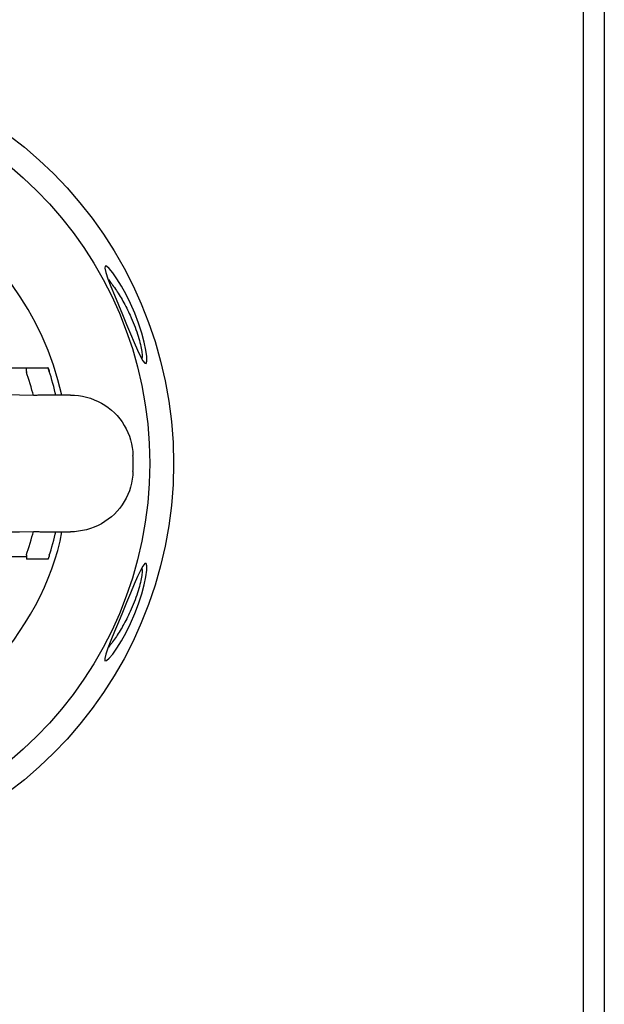
# Model space of a CAD drawing. Extents: x 0 to 612, y 21 to 772.
# Drawn here: x 267 to 346, y 154 to 287 of the extents above; entities that cross this region are included whole.
import ezdxf

# ---------------------------------------------------------------- set-up
doc = ezdxf.new("R2010")
doc.units = 0
doc.header["$MEASUREMENT"] = 0
doc.layers.add('MUOTOV-VMEK0', color=7, linetype='CONTINUOUS')
doc.layers.add('VISIBLE_EDGES', color=7, linetype='CONTINUOUS')

# ---------------------------------------------------------------- blocks, each defined once
blk = doc.blocks.new('BLOCK_32')
at = {"layer": 'MUOTOV-VMEK0', "color": 3}
blk.add_lwpolyline([(346.25, 406.76), (346.25, 48.2)], dxfattribs=at)
blk = doc.blocks.new('BLOCK_35')
at = {"layer": 'MUOTOV-VMEK0', "color": 3}
blk.add_lwpolyline([(343.45, 51), (343.45, 403.96)], dxfattribs=at)
blk = doc.blocks.new('BLOCK_266')
at = {"layer": 'VISIBLE_EDGES', "color": 3}
blk.add_open_spline([(272.04, 236.47), (271.86, 237.29), (271.42, 238.86), (271.15, 239.66)], degree=3, dxfattribs=at)
blk = doc.blocks.new('BLOCK_267')
at = {"layer": 'VISIBLE_EDGES', "color": 3}
blk.add_open_spline([(268.99, 236.45), (268.79, 237.25), (268.34, 238.79), (268.05, 239.56)], degree=3, dxfattribs=at)
blk = doc.blocks.new('BLOCK_268')
at = {"layer": 'VISIBLE_EDGES', "color": 3}
blk.add_lwpolyline([(272.04, 236.47), (271.91, 236.47), (271.78, 236.47), (271.65, 236.47), (271.52, 236.47), (271.39, 236.47), (271.26, 236.46), (271.13, 236.46), (271, 236.46), (270.88, 236.46), (270.75, 236.46), (270.62, 236.46), (270.49, 236.46), (270.37, 236.46), (270.24, 236.46), (270.11, 236.46), (269.99, 236.46), (269.86, 236.46), (269.74, 236.46), (269.61, 236.46), (269.48, 236.45), (269.36, 236.45), (269.23, 236.45), (269.11, 236.45), (268.99, 236.45)], dxfattribs=at)
blk = doc.blocks.new('BLOCK_269')
at = {"layer": 'VISIBLE_EDGES', "color": 3}
blk.add_lwpolyline([(274.01, 236.48), (273.92, 236.48), (273.84, 236.48), (273.76, 236.47), (273.68, 236.47), (273.59, 236.47), (273.51, 236.47), (273.43, 236.47), (273.35, 236.47), (273.26, 236.47), (273.18, 236.47), (273.1, 236.47), (273.02, 236.47), (272.93, 236.47), (272.85, 236.47), (272.77, 236.47), (272.69, 236.47), (272.61, 236.47), (272.52, 236.47), (272.44, 236.47), (272.36, 236.47), (272.28, 236.47), (272.2, 236.47), (272.12, 236.47), (272.04, 236.47)], dxfattribs=at)
blk = doc.blocks.new('BLOCK_270')
at = {"layer": 'VISIBLE_EDGES', "color": 3}
blk.add_lwpolyline([(268.08, 240.19), (270.97, 240.19)], dxfattribs=at)
blk = doc.blocks.new('BLOCK_271')
at = {"layer": 'VISIBLE_EDGES', "color": 3}
blk.add_lwpolyline([(268.04, 239.66), (268.04, 239.66), (268.04, 239.65), (268.04, 239.65), (268.04, 239.64), (268.04, 239.64), (268.04, 239.64), (268.04, 239.63), (268.04, 239.63), (268.04, 239.62), (268.04, 239.62), (268.04, 239.62), (268.04, 239.61), (268.04, 239.61), (268.04, 239.6), (268.04, 239.6), (268.05, 239.6), (268.05, 239.59), (268.05, 239.59), (268.05, 239.58), (268.05, 239.58), (268.05, 239.58), (268.05, 239.57), (268.05, 239.57), (268.05, 239.56)], dxfattribs=at)
blk = doc.blocks.new('BLOCK_272')
at = {"layer": 'VISIBLE_EDGES', "color": 3}
blk.add_lwpolyline([(268.04, 239.66), (268.04, 239.7), (268.04, 239.73), (268.04, 239.77), (268.04, 239.8), (268.04, 239.83), (268.04, 239.87), (268.04, 239.9), (268.05, 239.93), (268.05, 239.96), (268.05, 239.99), (268.05, 240.01), (268.05, 240.04), (268.06, 240.06), (268.06, 240.08), (268.06, 240.1), (268.06, 240.12), (268.06, 240.14), (268.07, 240.15), (268.07, 240.16), (268.07, 240.17), (268.08, 240.18), (268.08, 240.18), (268.08, 240.19), (268.08, 240.19)], dxfattribs=at)
blk = doc.blocks.new('BLOCK_273')
at = {"layer": 'VISIBLE_EDGES', "color": 3}
blk.add_lwpolyline([(271.15, 239.66), (271.14, 239.7), (271.13, 239.73), (271.12, 239.77), (271.11, 239.8), (271.1, 239.83), (271.09, 239.87), (271.07, 239.9), (271.06, 239.93), (271.05, 239.96), (271.04, 239.99), (271.04, 240.01), (271.03, 240.04), (271.02, 240.06), (271.01, 240.08), (271, 240.1), (271, 240.12), (270.99, 240.13), (270.99, 240.15), (270.98, 240.16), (270.98, 240.17), (270.98, 240.18), (270.97, 240.18), (270.97, 240.19), (270.97, 240.19)], dxfattribs=at)
blk = doc.blocks.new('BLOCK_274')
at = {"layer": 'VISIBLE_EDGES', "color": 3}
blk.add_lwpolyline([(270.97, 240.19), (270.97, 240.19), (270.97, 240.18), (270.98, 240.18), (270.98, 240.17), (270.98, 240.16), (270.99, 240.15), (270.99, 240.13), (271, 240.12), (271, 240.1), (271.01, 240.08), (271.02, 240.06), (271.03, 240.04), (271.04, 240.01), (271.05, 239.98), (271.06, 239.96), (271.07, 239.93), (271.08, 239.9), (271.09, 239.86), (271.1, 239.83), (271.11, 239.8), (271.12, 239.76), (271.13, 239.73), (271.14, 239.69), (271.15, 239.66)], dxfattribs=at)
blk = doc.blocks.new('BLOCK_277')
at = {"layer": 'VISIBLE_EDGES', "color": 3}
blk.add_lwpolyline([(274.01, 236.48), (274.56, 236.46), (275.1, 236.41), (275.64, 236.32), (276.18, 236.2), (276.71, 236.05), (277.23, 235.86), (277.74, 235.63), (278.22, 235.38), (278.68, 235.1), (279.13, 234.79), (279.55, 234.45), (279.95, 234.09), (280.33, 233.7), (280.68, 233.28), (281, 232.85), (281.29, 232.39), (281.55, 231.92), (281.78, 231.44), (281.98, 230.94), (282.15, 230.42), (282.28, 229.89), (282.38, 229.37), (282.44, 228.83), (282.47, 228.3)], dxfattribs=at)
blk = doc.blocks.new('BLOCK_307')
at = {"layer": 'VISIBLE_EDGES', "color": 3}
blk.add_lwpolyline([(232.49, 240.19), (268.08, 240.19)], dxfattribs=at)
blk = doc.blocks.new('BLOCK_310')
at = {"layer": 'VISIBLE_EDGES', "color": 3}
blk.add_open_spline([(268.99, 236.45), (249.19, 236.74), (215.79, 236.74), (196, 236.45)], degree=3, dxfattribs=at)
blk = doc.blocks.new('BLOCK_311')
at = {"layer": 'VISIBLE_EDGES', "color": 3}
blk.add_lwpolyline([(268.99, 218.01), (269.11, 218.01), (269.23, 218.01), (269.36, 218.01), (269.48, 218.01), (269.61, 218.01), (269.74, 218.01), (269.86, 218), (269.99, 218), (270.11, 218), (270.24, 218), (270.37, 218), (270.49, 218), (270.62, 218), (270.75, 218), (270.88, 218), (271, 218), (271.13, 218), (271.26, 218), (271.39, 218), (271.52, 218), (271.65, 217.99), (271.78, 217.99), (271.91, 217.99), (272.04, 217.99)], dxfattribs=at)
blk = doc.blocks.new('BLOCK_312')
at = {"layer": 'VISIBLE_EDGES', "color": 3}
blk.add_lwpolyline([(270.97, 214.27), (268.08, 214.27)], dxfattribs=at)
blk = doc.blocks.new('BLOCK_313')
at = {"layer": 'VISIBLE_EDGES', "color": 3}
blk.add_lwpolyline([(268.04, 214.8), (268.04, 214.8), (268.04, 214.81), (268.04, 214.81), (268.04, 214.82), (268.04, 214.82), (268.04, 214.82), (268.04, 214.83), (268.04, 214.83), (268.04, 214.84), (268.04, 214.84), (268.04, 214.84), (268.04, 214.85), (268.04, 214.85), (268.04, 214.86), (268.04, 214.86), (268.05, 214.86), (268.05, 214.87), (268.05, 214.87), (268.05, 214.88), (268.05, 214.88), (268.05, 214.88), (268.05, 214.89), (268.05, 214.89), (268.05, 214.9)], dxfattribs=at)
blk = doc.blocks.new('BLOCK_314')
at = {"layer": 'VISIBLE_EDGES', "color": 3}
blk.add_lwpolyline([(268.04, 214.8), (268.04, 214.76), (268.04, 214.73), (268.04, 214.69), (268.04, 214.66), (268.04, 214.63), (268.04, 214.59), (268.04, 214.56), (268.05, 214.53), (268.05, 214.5), (268.05, 214.47), (268.05, 214.45), (268.05, 214.42), (268.06, 214.4), (268.06, 214.38), (268.06, 214.36), (268.06, 214.34), (268.06, 214.33), (268.07, 214.31), (268.07, 214.3), (268.07, 214.29), (268.08, 214.28), (268.08, 214.28), (268.08, 214.28), (268.08, 214.27)], dxfattribs=at)
blk = doc.blocks.new('BLOCK_315')
at = {"layer": 'VISIBLE_EDGES', "color": 3}
blk.add_lwpolyline([(271.15, 214.81), (271.14, 214.77), (271.13, 214.73), (271.12, 214.7), (271.11, 214.66), (271.1, 214.63), (271.09, 214.6), (271.08, 214.57), (271.07, 214.54), (271.06, 214.51), (271.05, 214.48), (271.04, 214.45), (271.03, 214.43), (271.02, 214.4), (271.01, 214.38), (271, 214.36), (271, 214.34), (270.99, 214.33), (270.99, 214.31), (270.98, 214.3), (270.98, 214.29), (270.98, 214.28), (270.97, 214.28), (270.97, 214.28), (270.97, 214.27)], dxfattribs=at)
blk = doc.blocks.new('BLOCK_316')
at = {"layer": 'VISIBLE_EDGES', "color": 3}
blk.add_open_spline([(271.15, 214.81), (271.42, 215.6), (271.86, 217.17), (272.04, 217.99)], degree=3, dxfattribs=at)
blk = doc.blocks.new('BLOCK_317')
at = {"layer": 'VISIBLE_EDGES', "color": 3}
blk.add_open_spline([(268.05, 214.9), (268.34, 215.67), (268.79, 217.21), (268.99, 218.01)], degree=3, dxfattribs=at)
blk = doc.blocks.new('BLOCK_318')
at = {"layer": 'VISIBLE_EDGES', "color": 3}
blk.add_lwpolyline([(272.04, 217.99), (272.12, 217.99), (272.2, 217.99), (272.28, 217.99), (272.36, 217.99), (272.44, 217.99), (272.52, 217.99), (272.61, 217.99), (272.69, 217.99), (272.77, 217.99), (272.85, 217.99), (272.93, 217.99), (273.02, 217.99), (273.1, 217.99), (273.18, 217.99), (273.26, 217.99), (273.35, 217.99), (273.43, 217.99), (273.51, 217.99), (273.59, 217.99), (273.68, 217.99), (273.76, 217.99), (273.84, 217.99), (273.92, 217.99), (274.01, 217.99)], dxfattribs=at)
blk = doc.blocks.new('BLOCK_319')
at = {"layer": 'VISIBLE_EDGES', "color": 3}
blk.add_lwpolyline([(250.1, 214.64), (268.04, 214.64)], dxfattribs=at)
blk = doc.blocks.new('BLOCK_326')
at = {"layer": 'VISIBLE_EDGES', "color": 3}
blk.add_lwpolyline([(282.47, 226.16), (282.44, 225.63), (282.38, 225.1), (282.28, 224.57), (282.15, 224.04), (281.98, 223.53), (281.78, 223.02), (281.55, 222.54), (281.29, 222.07), (281, 221.61), (280.68, 221.18), (280.33, 220.77), (279.95, 220.37), (279.55, 220.01), (279.13, 219.67), (278.68, 219.36), (278.22, 219.08), (277.74, 218.83), (277.23, 218.61), (276.71, 218.42), (276.18, 218.26), (275.64, 218.14), (275.1, 218.05), (274.56, 218), (274.01, 217.99)], dxfattribs=at)
blk = doc.blocks.new('BLOCK_328')
at = {"layer": 'VISIBLE_EDGES', "color": 3}
blk.add_open_spline([(244.53, 187.62), (257.81, 190.95), (270.45, 204.51), (272.85, 217.99)], degree=3, dxfattribs=at)
blk = doc.blocks.new('BLOCK_341')
at = {"layer": 'VISIBLE_EDGES', "color": 3}
blk.add_open_spline([(196, 218.01), (215.79, 217.72), (249.19, 217.72), (268.99, 218.01)], degree=3, dxfattribs=at)
blk = doc.blocks.new('BLOCK_345')
at = {"layer": 'VISIBLE_EDGES', "color": 3}
blk.add_open_spline([(284.74, 227.23), (284.74, 256.09), (261.35, 279.48), (232.49, 279.48), (203.63, 279.48), (180.24, 256.09), (180.24, 227.23), (180.24, 198.37), (203.63, 174.98), (232.49, 174.98), (261.35, 174.98), (284.74, 198.37), (284.74, 227.23), (284.74, 227.23), (284.74, 227.23), (284.74, 227.23), (284.74, 227.23), (284.74, 227.23), (284.74, 227.23)], degree=3, knots=[0, 0, 0, 0, 1, 1, 1, 2, 2, 2, 3, 3, 3, 4, 4, 4, 5, 5, 5, 6, 6, 6, 6], dxfattribs=at)
blk = doc.blocks.new('BLOCK_346')
at = {"layer": 'VISIBLE_EDGES', "color": 3}
blk.add_open_spline([(272.85, 236.47), (267.74, 258.76), (245.54, 272.69), (223.25, 267.59), (200.96, 262.48), (187.03, 240.28), (192.14, 217.99), (193.88, 207.63), (203.13, 195.41), (212.62, 190.91)], degree=3, knots=[0, 0, 0, 0, 1, 1, 1, 2, 2, 2, 3, 3, 3, 3], dxfattribs=at)
blk = doc.blocks.new('BLOCK_351')
at = {"layer": 'VISIBLE_EDGES', "color": 3}
blk.add_open_spline([(282.47, 226.16), (282.49, 226.7), (282.49, 227.76), (282.47, 228.3)], degree=3, dxfattribs=at)
blk = doc.blocks.new('BLOCK_352')
at = {"layer": 'VISIBLE_EDGES', "color": 3}
blk.add_lwpolyline([(283.67, 213.05), (283.69, 212.97), (283.7, 212.86), (283.71, 212.74), (283.71, 212.59), (283.7, 212.43), (283.68, 212.25), (283.65, 212.06), (283.62, 211.85), (283.58, 211.62), (283.53, 211.39), (283.48, 211.13), (283.41, 210.87), (283.34, 210.59), (283.26, 210.31), (283.17, 210.01), (283.08, 209.71), (282.97, 209.41), (282.86, 209.09), (282.75, 208.78), (282.63, 208.46), (282.5, 208.14), (282.37, 207.82), (282.23, 207.5), (282.09, 207.18)], dxfattribs=at)
blk = doc.blocks.new('BLOCK_353')
at = {"layer": 'VISIBLE_EDGES', "color": 3}
blk.add_lwpolyline([(282.09, 207.18), (281.97, 206.93), (281.85, 206.69), (281.74, 206.45), (281.62, 206.21), (281.49, 205.97), (281.37, 205.73), (281.24, 205.5), (281.12, 205.28), (280.99, 205.05), (280.86, 204.83), (280.73, 204.62), (280.61, 204.41), (280.48, 204.2), (280.35, 204), (280.22, 203.81), (280.09, 203.62), (279.97, 203.44), (279.84, 203.26), (279.72, 203.09), (279.6, 202.93), (279.48, 202.77), (279.36, 202.62), (279.25, 202.49), (279.14, 202.36)], dxfattribs=at)
blk = doc.blocks.new('BLOCK_356')
at = {"layer": 'VISIBLE_EDGES', "color": 3}
blk.add_lwpolyline([(282.71, 206.91), (283.22, 208.25), (283.65, 209.58), (283.99, 210.82), (284.22, 211.9), (284.34, 212.77), (284.35, 213.38), (284.26, 213.68), (284.08, 213.67), (283.82, 213.35), (283.48, 212.76), (283.09, 211.92), (282.64, 210.88), (282.14, 209.69), (281.61, 208.41), (281.06, 207.08), (280.51, 205.75), (279.98, 204.47), (279.49, 203.28), (279.09, 202.25), (278.8, 201.41), (278.65, 200.82), (278.68, 200.52), (278.89, 200.55), (279.26, 200.87), (279.74, 201.44), (280.3, 202.24), (280.91, 203.23), (281.53, 204.36), (282.13, 205.59), (282.71, 206.91)], dxfattribs=at)
blk = doc.blocks.new('BLOCK_358')
at = {"layer": 'VISIBLE_EDGES', "color": 3}
blk.add_lwpolyline([(282.71, 247.55), (282.14, 248.87), (281.53, 250.1), (280.91, 251.23), (280.3, 252.22), (279.74, 253.02), (279.26, 253.6), (278.89, 253.92), (278.69, 253.93), (278.65, 253.65), (278.79, 253.07), (279.08, 252.22), (279.49, 251.18), (279.98, 250), (280.5, 248.72), (281.05, 247.39), (281.6, 246.06), (282.14, 244.77), (282.64, 243.59), (283.09, 242.55), (283.48, 241.71), (283.82, 241.12), (284.08, 240.79), (284.26, 240.78), (284.35, 241.09), (284.34, 241.69), (284.22, 242.55), (283.99, 243.64), (283.65, 244.88), (283.22, 246.21), (282.71, 247.55)], dxfattribs=at)
blk = doc.blocks.new('BLOCK_359')
at = {"layer": 'VISIBLE_EDGES', "color": 3}
blk.add_lwpolyline([(279.14, 252.11), (279.25, 251.98), (279.36, 251.84), (279.48, 251.69), (279.6, 251.53), (279.72, 251.37), (279.84, 251.2), (279.97, 251.03), (280.09, 250.84), (280.22, 250.66), (280.35, 250.46), (280.48, 250.26), (280.6, 250.05), (280.73, 249.84), (280.86, 249.63), (280.99, 249.41), (281.12, 249.19), (281.24, 248.96), (281.37, 248.73), (281.49, 248.49), (281.62, 248.25), (281.74, 248.01), (281.85, 247.77), (281.97, 247.53), (282.09, 247.28)], dxfattribs=at)
blk = doc.blocks.new('BLOCK_360')
at = {"layer": 'VISIBLE_EDGES', "color": 3}
blk.add_lwpolyline([(282.09, 247.28), (282.23, 246.96), (282.37, 246.64), (282.5, 246.32), (282.63, 246), (282.75, 245.68), (282.87, 245.37), (282.98, 245.05), (283.08, 244.75), (283.17, 244.44), (283.26, 244.15), (283.34, 243.86), (283.41, 243.59), (283.48, 243.32), (283.54, 243.07), (283.59, 242.83), (283.63, 242.6), (283.66, 242.39), (283.68, 242.2), (283.7, 242.02), (283.71, 241.87), (283.71, 241.72), (283.7, 241.6), (283.69, 241.5), (283.67, 241.41)], dxfattribs=at)
blk = doc.blocks.new('BLOCK_361')
at = {"layer": 'VISIBLE_EDGES', "color": 3}
blk.add_open_spline([(287.96, 227.23), (287.96, 257.86), (263.12, 282.7), (232.49, 282.7), (201.86, 282.7), (177.03, 257.86), (177.03, 227.23), (177.03, 196.6), (201.86, 171.77), (232.49, 171.77), (263.12, 171.77), (287.96, 196.6), (287.96, 227.23), (287.96, 227.23), (287.96, 227.23), (287.96, 227.23), (287.96, 227.23), (287.96, 227.23), (287.96, 227.23)], degree=3, knots=[0, 0, 0, 0, 1, 1, 1, 2, 2, 2, 3, 3, 3, 4, 4, 4, 5, 5, 5, 6, 6, 6, 6], dxfattribs=at)

msp = doc.modelspace()

# ---------------------------------------------------------------- block references
at = {"layer": 'MUOTOV-VMEK0'}
for name in ['BLOCK_35', 'BLOCK_32']:
    msp.add_blockref(name, (0, 0), dxfattribs=at)
at = {"layer": 'VISIBLE_EDGES'}
for name in ['BLOCK_361', 'BLOCK_345', 'BLOCK_346', 'BLOCK_358', 'BLOCK_359', 'BLOCK_360', 'BLOCK_307', 'BLOCK_272', 'BLOCK_270', 'BLOCK_273', 'BLOCK_274', 'BLOCK_271', 'BLOCK_267', 'BLOCK_266', 'BLOCK_310', 'BLOCK_268', 'BLOCK_269', 'BLOCK_277', 'BLOCK_351', 'BLOCK_326', 'BLOCK_341', 'BLOCK_328', 'BLOCK_317', 'BLOCK_311', 'BLOCK_316', 'BLOCK_318', 'BLOCK_319', 'BLOCK_313', 'BLOCK_314', 'BLOCK_315', 'BLOCK_312', 'BLOCK_356', 'BLOCK_352', 'BLOCK_353']:
    msp.add_blockref(name, (0, 0), dxfattribs=at)

doc.saveas('drawing.dxf')
